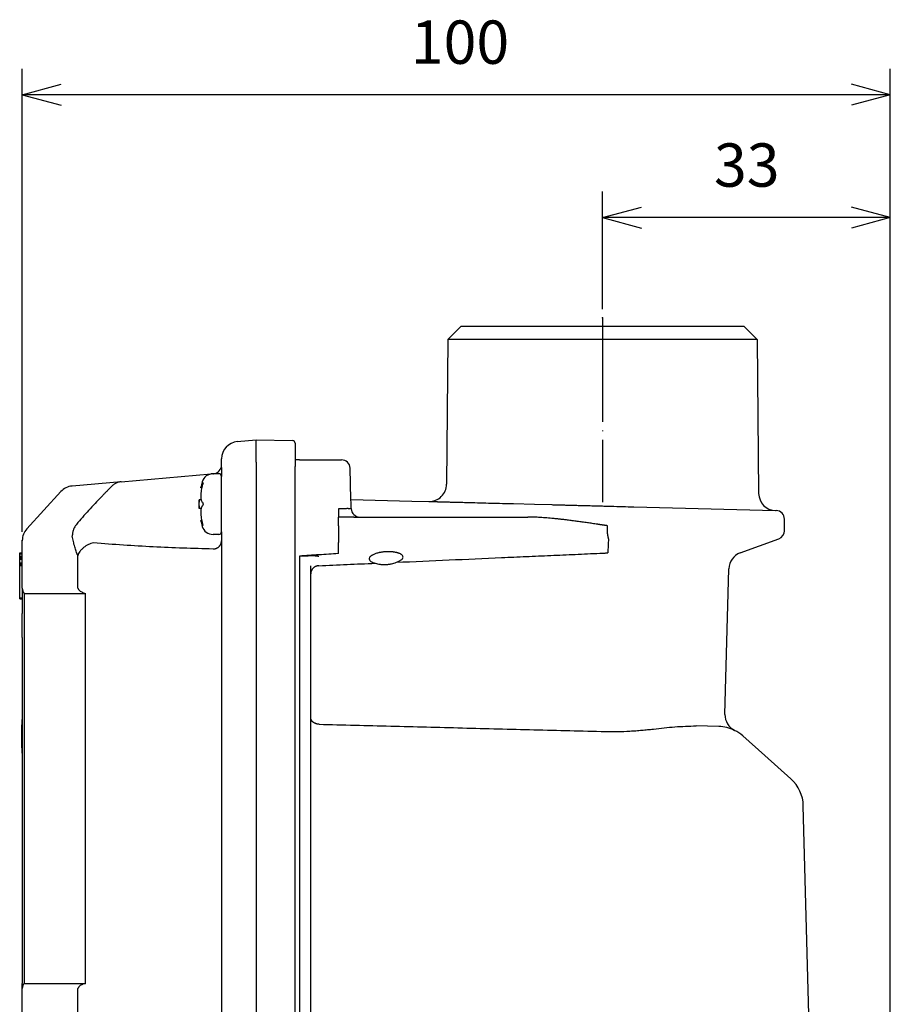
# Model space of a CAD drawing. Units: millimetres. Extents: x -173 to 211, y -133 to 178.
# Drawn here: x 57 to 158, y -65 to 49 of the extents above; entities that cross this region are included whole.
import ezdxf

# ---------------------------------------------------------------- set-up
doc = ezdxf.new("R2010")
doc.units = ezdxf.units.MM
doc.linetypes.add('DOT_CENTER', pattern=[14, 12, -1, 0, -1])
doc.layers.add('1', color=7, linetype='Continuous')
doc.styles.add('CONVERTER_11', font='txt.shx', dxfattribs={"width": 0.9})
doc.dimstyles.new('ME10_DIM_10', dxfattribs={"dimtxt": 5, "dimasz": 4.48, "dimexe": 3, "dimexo": 1, "dimgap": 2, "dimtad": 1, "dimdec": 0, "dimzin": 12, "dimdsep": 46, "dimtxsty": 'CONVERTER_11', "dimblk1": 'OPEN30', "dimblk2": 'OPEN30', "dimsah": 1, "dimcen": 0.09, "dimclrd": 2, "dimclre": 2, "dimclrt": 2, "dimadec": 0, "dimazin": 0, "dimtfac": 1, "dimtdec": 4, "dimtix": 1, "dimtmove": 0, "dimatfit": 3, "dimfxl": 1, "dimtolj": 1, "dimtzin": 0, "dimarcsym": 0})
doc.dimstyles.new('ME10_DIM_11', dxfattribs={"dimtxt": 5, "dimasz": 4.48, "dimexe": 3, "dimexo": 1, "dimgap": 2, "dimtad": 1, "dimdec": 0, "dimzin": 12, "dimdsep": 46, "dimtxsty": 'CONVERTER_11', "dimblk1": 'OPEN30', "dimblk2": 'OPEN30', "dimsah": 1, "dimcen": 0.09, "dimclrd": 2, "dimclre": 2, "dimclrt": 2, "dimadec": 0, "dimazin": 0, "dimtfac": 1, "dimtdec": 4, "dimtix": 1, "dimtmove": 0, "dimatfit": 3, "dimfxl": 1, "dimtolj": 1, "dimtzin": 0, "dimarcsym": 0})

# ---------------------------------------------------------------- blocks, each defined once
blk = doc.blocks.new('*D1')
at = {"layer": '1', "color": 2, "linetype": 'Continuous'}
for p, q in [((124.5, 15.45), (124.5, 29)), ((157.72, -125.55), (157.72, 29)), ((157.72, 26), (124.5, 26))]:
    blk.add_line(p, q, dxfattribs=at)
at = {"layer": '1', "color": 2}
for p, q in [((124.5, 26), (128.98, 27.2)), ((157.72, 26), (153.24, 27.2)), ((124.5, 26), (128.98, 24.8)), ((157.72, 26), (153.24, 24.8))]:
    blk.add_line(p, q, dxfattribs=at)
at = {"layer": '1', "color": 2, "insert": (137.36, 28), "char_height": 5, "attachment_point": 7, "rotation": 0.0003, "line_spacing_factor": 0.60024, "style": 'CONVERTER_11'}
blk.add_mtext('33', dxfattribs=at)
blk = doc.blocks.new('_Open30')
at = {"color": 0, "linetype": 'ByBlock', "lineweight": -2}
for p, q in [((-1, 0.267949), (0, 0)), ((0, 0), (-1, -0.267949)), ((0, 0), (-1, 0))]:
    blk.add_line(p, q, dxfattribs=at)
blk = doc.blocks.new('*D3')
at = {"layer": '1', "color": 2, "linetype": 'Continuous'}
for p, q in [((57.5, -10.26), (57.5, 43.18)), ((157.72, -125.55), (157.72, 43.18)), ((157.72, 40.18), (57.5, 40.18))]:
    blk.add_line(p, q, dxfattribs=at)
at = {"layer": '1', "color": 2}
for p, q in [((57.5, 40.18), (61.98, 41.38)), ((157.72, 40.18), (153.24, 41.38)), ((57.5, 40.18), (61.98, 38.98)), ((157.72, 40.18), (153.24, 38.98))]:
    blk.add_line(p, q, dxfattribs=at)
at = {"layer": '1', "color": 2, "insert": (102.36, 42.18), "char_height": 5, "attachment_point": 7, "rotation": 0.0003, "line_spacing_factor": 0.60024, "style": 'CONVERTER_11'}
blk.add_mtext('100', dxfattribs=at)

msp = doc.modelspace()

# ---------------------------------------------------------------- linework, layer by layer
at = {"color": 7, "linetype": 'Continuous'}
for p, q in [((108.151, 13.447), (106.638, 11.947)), ((140.851, 13.447), (108.151, 13.447)), ((140.851, 13.447), (142.364, 11.947)), ((106.638, 11.947), (106.492, -4.766)), ((142.364, 11.947), (106.638, 11.947)), ((142.364, 11.947), (142.519, -5.814)), ((82.327, 0.157), (84.501, 0.347)), ((84.501, 0.347), (88.706, 0.274)), ((84.501, 0.347), (84.501, 0.347)), ((89.001, -0.026), (89.001, -2.726)), ((80.501, -2.549), (80.501, -1.835)), ((89.501, -1.948), (89.001, -1.961)), ((89.501, -1.948), (94.354, -1.948)), ((80.501, -2.832), (80.501, -2.549)), ((80.501, -2.832), (80.501, -3.853)), ((84.501, -2.652), (84.501, -126.553)), ((89.001, -126.48), (89.001, -2.726)), ((95.448, -6.512), (95.354, -2.922)), ((68.935, -4.477), (63.257, -4.974)), ((68.935, -4.477), (79.319, -3.569)), ((79.499, -3.553), (79.588, -3.545)), ((80.201, -3.553), (79.522, -3.553)), ((80.501, -5.053), (80.501, -3.853)), ((80.501, -5.053), (80.501, -3.853)), ((58.027, -9.904), (61.957, -5.615)), ((78.23, -5.166), (78.101, -5.166)), ((80.501, -5.554), (80.501, -5.053)), ((80.501, -5.554), (80.501, -5.053)), ((80.501, -7.553), (80.501, -5.554)), ((80.501, -7.553), (80.501, -5.554)), ((77.915, -7.053), (77.915, -6.553)), ((78.172, -6.553), (77.915, -6.553)), ((95.458, -6.922), (95.448, -6.512)), ((95.448, -6.512), (102.495, -6.697)), ((102.495, -6.697), (104.44, -6.748)), ((104.44, -6.748), (105.141, -6.766)), ((105.141, -6.766), (105.179, -6.767)), ((77.915, -7.553), (77.915, -7.053)), ((78.172, -7.553), (77.915, -7.553)), ((78.172, -7.553), (77.915, -7.553)), ((80.501, -9.053), (80.501, -7.553)), ((80.501, -9.053), (80.501, -7.553)), ((94.001, -7.596), (94.001, -8.575)), ((95.476, -7.579), (95.458, -6.922)), ((114.206, -7.004), (116.648, -7.068)), ((116.648, -7.068), (118.628, -7.119)), ((128.126, -7.368), (144.467, -7.796)), ((144.467, -7.796), (144.527, -7.798)), ((78.23, -8.939), (78.101, -8.939)), ((80.501, -10.253), (80.501, -9.053)), ((80.501, -10.253), (80.501, -9.053)), ((94.001, -9.553), (94.001, -8.575)), ((95.769, -8.553), (96.475, -8.553)), ((96.475, -8.553), (99.299, -8.553)), ((99.843, -8.553), (103.873, -8.553)), ((103.873, -8.553), (115.863, -8.553)), ((145.501, -10.123), (145.501, -8.797)), ((94.001, -9.553), (94.001, -11.49)), ((125.051, -10.126), (125.051, -9.553)), ((57.501, -12.671), (57.501, -11.255)), ((80.201, -10.553), (79.522, -10.553)), ((80.501, -10.253), (80.501, -11.305)), ((80.501, -11.305), (80.501, -108.527)), ((140.385, -12.685), (144.843, -11.063)), ((94.001, -12.43), (94.001, -11.49)), ((94.001, -12.766), (94.001, -12.43)), ((57.201, -12.671), (57.501, -12.671)), ((57.201, -12.755), (57.201, -12.671)), ((57.201, -12.755), (57.501, -12.755)), ((57.201, -12.778), (57.201, -12.755)), ((57.201, -13.057), (57.201, -12.778)), ((57.201, -12.778), (57.501, -12.778)), ((57.201, -13.15), (57.201, -13.057)), ((57.201, -13.057), (57.501, -13.057)), ((57.201, -13.15), (57.501, -13.15)), ((57.201, -13.29), (57.201, -13.15)), ((57.201, -13.406), (57.201, -13.29)), ((57.201, -13.29), (57.501, -13.29)), ((57.201, -13.406), (57.501, -13.406)), ((57.201, -13.848), (57.201, -13.406)), ((57.501, -12.755), (57.501, -12.671)), ((57.501, -12.778), (57.501, -12.755)), ((57.501, -13.057), (57.501, -12.778)), ((57.501, -13.15), (57.501, -13.057)), ((57.501, -13.29), (57.501, -13.15)), ((57.501, -13.406), (57.501, -13.29)), ((57.501, -13.848), (57.501, -13.406)), ((63.912, -16.753), (63.912, -13.01)), ((89.501, -13.049), (89.501, -91.116)), ((57.201, -13.895), (57.201, -13.848)), ((57.201, -13.848), (57.501, -13.848)), ((57.201, -13.988), (57.201, -13.895)), ((57.201, -13.895), (57.501, -13.895)), ((57.201, -13.988), (57.501, -13.988)), ((57.201, -14.15), (57.201, -13.988)), ((57.201, -14.15), (57.501, -14.15)), ((57.201, -15.474), (57.201, -14.15)), ((57.501, -13.895), (57.501, -13.848)), ((57.501, -13.988), (57.501, -13.895)), ((57.501, -14.15), (57.501, -13.988)), ((57.501, -16.531), (57.501, -14.15)), ((90.801, -15.1), (90.801, -14.18)), ((138.63, -31.322), (139.07, -14.512)), ((57.201, -15.698), (57.201, -15.474)), ((57.201, -16.531), (57.201, -15.698)), ((90.801, -31.676), (90.801, -15.1)), ((57.201, -16.796), (57.201, -16.531)), ((57.201, -17.38), (57.201, -16.796)), ((57.501, -16.753), (57.501, -16.531)), ((57.501, -16.753), (57.501, -16.796)), ((57.501, -16.796), (57.501, -17.353)), ((57.201, -17.551), (57.201, -17.38)), ((57.201, -17.885), (57.201, -17.551)), ((57.201, -17.889), (57.201, -17.885)), ((57.501, -17.889), (57.201, -17.889)), ((57.201, -17.964), (57.201, -17.889)), ((57.201, -17.964), (57.501, -17.964)), ((57.201, -17.988), (57.201, -17.964)), ((57.201, -17.988), (57.501, -17.988)), ((57.501, -17.353), (57.501, -17.38)), ((57.501, -17.38), (57.501, -17.889)), ((57.501, -17.889), (57.501, -17.964)), ((57.501, -17.964), (57.501, -17.988)), ((57.501, -17.988), (57.501, -19.343)), ((57.701, -17.353), (64.2, -17.353)), ((57.701, -17.353), (57.701, -62.353)), ((64.2, -17.353), (64.818, -17.353)), ((64.818, -62.353), (64.818, -17.353)), ((57.501, -19.343), (57.501, -19.454)), ((57.501, -19.343), (57.501, -19.454)), ((57.501, -19.454), (57.501, -19.683)), ((57.501, -19.454), (57.501, -19.683)), ((57.501, -19.905), (57.501, -19.683)), ((57.501, -19.905), (57.501, -19.683)), ((57.501, -22.443), (57.501, -19.905)), ((57.501, -22.443), (57.501, -19.905)), ((57.501, -22.443), (57.501, -22.502)), ((57.501, -22.443), (57.501, -22.502)), ((57.501, -22.502), (57.501, -62.353)), ((90.801, -80.429), (90.801, -31.676)), ((137.926, -32.712), (135.321, -32.643)), ((140.674, -33.8), (143.22, -36.069)), ((146.238, -38.76), (143.22, -36.069)), ((148.676, -80.069), (147.676, -41.857)), ((57.501, -62.953), (57.501, -62.353)), ((57.701, -62.353), (64.2, -62.353)), ((64.2, -62.353), (64.818, -62.353)), ((57.501, -75.727), (57.501, -62.953)), ((63.912, -105.167), (63.912, -62.953))]:
    msp.add_line(p, q, dxfattribs=at)
for centre, radius, start, end in [((82.501, -1.835), 2, 95, 180), ((88.701, -0.026), 0.3, 0, 89), ((94.354, -2.948), 1, 1.5, 90), ((79.501, -2.549), 1, 275, 0), ((86.901, -7.053), 9, 163.39845, 167.8988), ((79.522, -4.853), 1.3, 90, 163.39845), ((80.201, -3.853), 0.3, 0, 90), ((63.431, -6.966), 2, 95, 137.5), ((86.901, -7.053), 8.874, 166.38725, 170.63925), ((104.492, -4.749), 2, 268.50004, 359.49997), ((86.901, -7.053), 9, 176.81526, 180), ((144.519, -5.797), 2, 180.49984, 268.50014), ((86.901, -7.053), 9, 180, 183.18474), ((96.475, -7.553), 1, 181.5, 270), ((144.501, -8.797), 1, 359.99941, 88.50058), ((86.901, -7.053), 9, 192.1012, 196.60155), ((86.901, -7.053), 8.874, 189.36075, 193.61275), ((59.501, -11.255), 2, 137.50219, 180.00204), ((79.522, -9.253), 1.3, 196.60155, 270), ((144.501, -10.123), 1, 289.99998, 359.99998), ((80.201, -10.253), 0.3, 270, 0), ((141.069, -14.565), 2, 110.00078, 178.49922), ((58.501, -16.753), 1, 180, 216.8699), ((87.401, -33.853), 30, 175.32052, 180), ((140.629, -31.374), 2, 178.5, 243.45124), ((137.813, -37.01), 4.3, 63.45124, 88.5), ((87.401, -33.853), 30, 180, 184.67948), ((137.813, -37.01), 4.3, 48.28597, 63.45124), ((143.377, -41.97), 4.3, 1.5, 48.28597), ((58.501, -62.953), 1, 143.1301, 180)]:
    msp.add_arc(centre, radius, start, end, dxfattribs=at)
for points, knots in [([(84.501, 0.347), (84.494, 0.331), (84.479, 0.298), (84.478, 0.24), (84.473, 0.181), (84.468, 0.11), (84.465, 0.031), (84.463, -0.063), (84.461, -0.165), (84.459, -0.28), (84.458, -0.402), (84.458, -0.536), (84.458, -0.677), (84.459, -0.829), (84.461, -0.986), (84.463, -1.173), (84.467, -1.385), (84.473, -1.712), (84.484, -2.131), (84.495, -2.471), (84.501, -2.641)], [0, 0, 0, 0, 0.0531437, 0.1071719, 0.170472, 0.2333036, 0.3199842, 0.4068807, 0.5157842, 0.6246033, 0.7531189, 0.8816642, 1.0281234, 1.1745727, 1.3371998, 1.4998301, 1.7359116, 1.9719917, 2.4825241, 2.9930566, 2.9930566, 2.9930566, 2.9930566]), ([(84.501, -2.641), (84.501, -2.643), (84.501, -2.647), (84.501, -2.65), (84.501, -2.652)], [0, 0, 0, 0, 0.005472214, 0.010944429, 0.010944429, 0.010944429, 0.010944429]), ([(68.935, -4.477), (68.877, -4.484), (68.762, -4.497), (68.592, -4.539), (68.425, -4.596), (68.319, -4.647), (68.266, -4.673)], [0, 0, 0, 0, 0.17333333, 0.34668755, 0.52384858, 0.70103532, 0.70103532, 0.70103532, 0.70103532]), ([(67.713, -5.115), (67.624, -5.205), (67.447, -5.386), (67.182, -5.657), (66.917, -5.927), (66.74, -6.108), (66.652, -6.198)], [0, 0, 0, 0, 0.3790856, 0.7581712, 1.1372539, 1.5163365, 1.5163365, 1.5163365, 1.5163365]), ([(68.266, -4.673), (68.214, -4.702), (68.11, -4.76), (67.966, -4.866), (67.832, -4.983), (67.752, -5.071), (67.713, -5.115)], [0, 0, 0, 0, 0.17862457, 0.35727155, 0.53468023, 0.71211213, 0.71211213, 0.71211213, 0.71211213]), ([(78.101, -5.166), (78.103, -5.16), (78.107, -5.149), (78.116, -5.121), (78.129, -5.082), (78.14, -5.049), (78.145, -5.032)], [0, 0, 0, 0, 0.01805015, 0.0361003, 0.08856684, 0.14103338, 0.14103338, 0.14103338, 0.14103338]), ([(78.145, -5.609), (78.139, -5.652), (78.125, -5.738), (78.114, -5.845), (78.107, -5.929), (78.104, -5.99), (78.102, -6.05), (78.101, -6.11), (78.102, -6.17), (78.104, -6.225), (78.108, -6.274), (78.113, -6.33), (78.123, -6.397), (78.138, -6.449), (78.145, -6.475)], [0, 0, 0, 0, 0.13004926, 0.26010122, 0.32236398, 0.38462565, 0.44354024, 0.50245688, 0.56323274, 0.62400337, 0.66729898, 0.71059841, 0.79152107, 0.87245128, 0.87245128, 0.87245128, 0.87245128]), ([(78.276, -4.709), (78.252, -4.762), (78.203, -4.867), (78.164, -4.977), (78.145, -5.032)], [0, 0, 0, 0, 0.17421668, 0.34842965, 0.34842965, 0.34842965, 0.34842965]), ([(78.276, -4.709), (78.28, -4.702), (78.287, -4.689), (78.298, -4.668), (78.311, -4.648), (78.32, -4.634), (78.324, -4.628)], [0, 0, 0, 0, 0.023323131, 0.046646408, 0.070713076, 0.094779718, 0.094779718, 0.094779718, 0.094779718]), ([(78.276, -4.964), (78.28, -4.95), (78.287, -4.923), (78.298, -4.882), (78.311, -4.841), (78.32, -4.814), (78.324, -4.801)], [0, 0, 0, 0, 0.04255407, 0.08510821, 0.12759941, 0.17009056, 0.17009056, 0.17009056, 0.17009056]), ([(78.356, -4.601), (78.353, -4.602), (78.348, -4.603), (78.34, -4.609), (78.332, -4.617), (78.327, -4.624), (78.324, -4.628)], [0, 0, 0, 0, 0.008045933, 0.016198187, 0.029410656, 0.042637604, 0.042637604, 0.042637604, 0.042637604]), ([(78.356, -4.601), (78.359, -4.602), (78.366, -4.605), (78.368, -4.617), (78.369, -4.628), (78.368, -4.639), (78.367, -4.65), (78.365, -4.663), (78.362, -4.677), (78.358, -4.693), (78.354, -4.71), (78.347, -4.733), (78.337, -4.764), (78.329, -4.789), (78.324, -4.801)], [0, 0, 0, 0, 0.01018379, 0.02080312, 0.0320404, 0.04303223, 0.05429103, 0.06560869, 0.08173244, 0.09783313, 0.11535672, 0.13288672, 0.17222997, 0.21157361, 0.21157361, 0.21157361, 0.21157361]), ([(66.652, -6.198), (66.399, -6.459), (65.895, -6.98), (65.162, -7.776), (64.447, -8.58), (63.991, -9.127), (63.763, -9.401)], [0, 0, 0, 0, 1.0881579, 2.1763149, 3.2453058, 4.314293, 4.314293, 4.314293, 4.314293]), ([(78.276, -6.798), (78.252, -6.745), (78.203, -6.64), (78.164, -6.53), (78.145, -6.475)], [0, 0, 0, 0, 0.17421668, 0.34842965, 0.34842965, 0.34842965, 0.34842965]), ([(78.324, -6.88), (78.32, -6.873), (78.311, -6.86), (78.298, -6.839), (78.287, -6.819), (78.28, -6.805), (78.276, -6.798)], [0, 0, 0, 0, 0.024066642, 0.04813331, 0.071456493, 0.094779718, 0.094779718, 0.094779718, 0.094779718]), ([(105.179, -6.767), (105.225, -6.768), (105.318, -6.771), (105.458, -6.775), (105.599, -6.779), (105.693, -6.781), (105.74, -6.782)], [0, 0, 0, 0, 0.13970139, 0.27940279, 0.42059692, 0.56179104, 0.56179104, 0.56179104, 0.56179104]), ([(105.74, -6.782), (105.804, -6.784), (105.93, -6.787), (106.125, -6.792), (106.323, -6.797), (106.545, -6.803), (106.787, -6.81), (107.064, -6.817), (107.357, -6.824), (107.678, -6.833), (108.011, -6.842), (108.366, -6.851), (108.73, -6.86), (109.829, -6.889), (111.655, -6.937), (113.356, -6.981), (114.206, -7.004)], [0, 0, 0, 0, 0.1900688, 0.3801375, 0.5830745, 0.7860114, 1.0470532, 1.308095, 1.6168692, 1.9256434, 2.2717773, 2.6179112, 2.9910323, 3.3641533, 5.9166205, 8.4690877, 8.4690877, 8.4690877, 8.4690877]), ([(78.145, -7.63), (78.138, -7.656), (78.123, -7.708), (78.113, -7.778), (78.107, -7.838), (78.104, -7.889), (78.101, -7.942), (78.101, -7.998), (78.102, -8.055), (78.104, -8.115), (78.107, -8.176), (78.114, -8.261), (78.125, -8.368), (78.139, -8.453), (78.145, -8.496)], [0, 0, 0, 0, 0.0809079, 0.16185545, 0.21141717, 0.26096889, 0.31548093, 0.36999688, 0.42891298, 0.48782812, 0.55008996, 0.61235255, 0.74240449, 0.87245377, 0.87245377, 0.87245377, 0.87245377]), ([(78.145, -7.63), (78.164, -7.575), (78.203, -7.466), (78.252, -7.36), (78.276, -7.307)], [0, 0, 0, 0, 0.17421297, 0.34842965, 0.34842965, 0.34842965, 0.34842965]), ([(78.276, -7.307), (78.28, -7.301), (78.287, -7.287), (78.298, -7.266), (78.311, -7.246), (78.32, -7.233), (78.324, -7.226)], [0, 0, 0, 0, 0.023323225, 0.046646408, 0.070712989, 0.094779718, 0.094779718, 0.094779718, 0.094779718]), ([(78.324, -6.88), (78.328, -6.886), (78.336, -6.897), (78.344, -6.915), (78.35, -6.931), (78.354, -6.944), (78.357, -6.956), (78.36, -6.97), (78.363, -6.985), (78.366, -7.005), (78.368, -7.028), (78.369, -7.05), (78.369, -7.071), (78.367, -7.091), (78.365, -7.113), (78.361, -7.134), (78.357, -7.151), (78.353, -7.164), (78.349, -7.177), (78.343, -7.191), (78.336, -7.208), (78.328, -7.22), (78.324, -7.226)], [0, 0, 0, 0, 0.02126201, 0.04251572, 0.05749959, 0.07248387, 0.0840384, 0.09559213, 0.11324587, 0.13090401, 0.1560648, 0.18122394, 0.19900765, 0.21679243, 0.24182542, 0.26685539, 0.28071069, 0.29456399, 0.30724791, 0.31993218, 0.34118597, 0.3624479, 0.3624479, 0.3624479, 0.3624479]), ([(94.45, -7.602), (94.412, -7.601), (94.337, -7.6), (94.225, -7.599), (94.113, -7.598), (94.038, -7.597), (94.001, -7.596)], [0, 0, 0, 0, 0.11215089, 0.22430178, 0.33645248, 0.44860318, 0.44860318, 0.44860318, 0.44860318]), ([(95.122, -7.57), (95.069, -7.572), (94.961, -7.575), (94.84, -7.59), (94.759, -7.596), (94.716, -7.599), (94.672, -7.602), (94.612, -7.604), (94.538, -7.605), (94.479, -7.603), (94.45, -7.602)], [0, 0, 0, 0, 0.16123211, 0.32247477, 0.36462609, 0.40677611, 0.45170792, 0.49664039, 0.58536812, 0.67409098, 0.67409098, 0.67409098, 0.67409098]), ([(95.122, -7.57), (95.131, -7.57), (95.147, -7.571), (95.168, -7.571), (95.186, -7.572), (95.201, -7.572), (95.215, -7.573), (95.229, -7.573), (95.242, -7.573), (95.256, -7.574), (95.269, -7.574), (95.281, -7.574), (95.294, -7.575), (95.305, -7.575), (95.317, -7.575), (95.328, -7.575), (95.338, -7.576), (95.349, -7.576), (95.358, -7.576), (95.368, -7.576), (95.377, -7.577), (95.386, -7.577), (95.394, -7.577), (95.402, -7.577), (95.41, -7.577), (95.417, -7.578), (95.423, -7.578), (95.429, -7.578), (95.435, -7.578), (95.441, -7.578), (95.446, -7.578), (95.45, -7.578), (95.454, -7.579), (95.458, -7.579), (95.462, -7.579), (95.465, -7.579), (95.468, -7.579), (95.47, -7.579), (95.472, -7.579), (95.473, -7.579), (95.474, -7.579), (95.475, -7.579), (95.476, -7.579)], [0, 0, 0, 0, 0.02440758, 0.04881516, 0.06358399, 0.07835282, 0.09247674, 0.10660066, 0.12006142, 0.13352218, 0.14630153, 0.15908088, 0.17116058, 0.18324029, 0.19440539, 0.2055705, 0.21599965, 0.22642881, 0.23611008, 0.24579135, 0.25471279, 0.26363422, 0.27178387, 0.27993352, 0.28729944, 0.29466537, 0.30099985, 0.30733433, 0.31290641, 0.3184785, 0.32328414, 0.32808979, 0.33212495, 0.33616011, 0.33942075, 0.34268139, 0.34516346, 0.34764552, 0.34934498, 0.35104446, 0.35212699, 0.35320951, 0.35320951, 0.35320951, 0.35320951]), ([(118.628, -7.119), (118.79, -7.124), (119.112, -7.132), (119.598, -7.145), (120.085, -7.158), (120.411, -7.166), (120.574, -7.17)], [0, 0, 0, 0, 0.4840788, 0.9681576, 1.457019, 1.9458805, 1.9458805, 1.9458805, 1.9458805]), ([(120.574, -7.17), (120.638, -7.172), (120.767, -7.175), (120.968, -7.181), (121.176, -7.186), (121.413, -7.192), (121.674, -7.199), (121.978, -7.207), (122.303, -7.216), (122.667, -7.225), (123.049, -7.235), (123.466, -7.246), (123.898, -7.257), (124.387, -7.27), (124.917, -7.284), (125.737, -7.306), (126.807, -7.334), (127.687, -7.357), (128.126, -7.368)], [0, 0, 0, 0, 0.1939482, 0.3878964, 0.6024512, 0.817006, 1.1006179, 1.3842297, 1.7299009, 2.0755721, 2.4763051, 2.877038, 3.3258351, 3.7746322, 4.3453453, 4.9160584, 6.2357804, 7.5555023, 7.5555023, 7.5555023, 7.5555023]), ([(78.145, -9.073), (78.14, -9.057), (78.129, -9.024), (78.116, -8.985), (78.107, -8.957), (78.103, -8.945), (78.101, -8.939)], [0, 0, 0, 0, 0.05246654, 0.10493308, 0.12298323, 0.14103338, 0.14103338, 0.14103338, 0.14103338]), ([(78.145, -9.073), (78.164, -9.128), (78.203, -9.238), (78.252, -9.343), (78.276, -9.396)], [0, 0, 0, 0, 0.17421297, 0.34842965, 0.34842965, 0.34842965, 0.34842965]), ([(94.418, -8.577), (94.383, -8.577), (94.314, -8.577), (94.209, -8.576), (94.105, -8.575), (94.036, -8.575), (94.001, -8.575)], [0, 0, 0, 0, 0.10416318, 0.20832637, 0.31248971, 0.41665305, 0.41665305, 0.41665305, 0.41665305]), ([(95.769, -8.553), (95.661, -8.554), (95.445, -8.557), (95.112, -8.569), (94.77, -8.577), (94.535, -8.577), (94.418, -8.577)], [0, 0, 0, 0, 0.3241737, 0.64835, 1.0001983, 1.3520447, 1.3520447, 1.3520447, 1.3520447]), ([(99.299, -8.553), (99.344, -8.553), (99.435, -8.553), (99.571, -8.553), (99.707, -8.553), (99.798, -8.553), (99.843, -8.553)], [0, 0, 0, 0, 0.13617236, 0.27234471, 0.40830407, 0.54426343, 0.54426343, 0.54426343, 0.54426343]), ([(125.051, -9.553), (125.039, -9.551), (125.016, -9.547), (124.979, -9.542), (124.941, -9.536), (124.898, -9.53), (124.851, -9.523), (124.797, -9.515), (124.74, -9.506), (124.676, -9.496), (124.609, -9.486), (124.538, -9.476), (124.465, -9.464), (124.388, -9.453), (124.309, -9.441), (124.228, -9.429), (124.147, -9.417), (124.064, -9.404), (123.98, -9.392), (123.827, -9.369), (123.605, -9.336), (123.315, -9.293), (123.028, -9.251), (122.644, -9.195), (122.161, -9.126), (121.582, -9.046), (121.007, -8.97), (120.491, -8.904), (120.03, -8.849), (119.626, -8.802), (119.225, -8.759), (118.829, -8.719), (118.436, -8.682), (118.05, -8.649), (117.667, -8.621), (117.178, -8.59), (116.576, -8.56), (116.1, -8.555), (115.863, -8.553)], [0, 0, 0, 0, 0.0355583, 0.0711166, 0.1106145, 0.1501124, 0.2016105, 0.2531086, 0.3147478, 0.3763869, 0.4463079, 0.5162289, 0.5925726, 0.6689162, 0.7498233, 0.8307304, 0.9143418, 0.9979532, 1.0824096, 1.1668661, 1.4619197, 1.7569732, 2.0452202, 2.3334674, 2.9215258, 3.5095847, 4.0855009, 4.6614156, 5.0702062, 5.4789966, 5.8803144, 6.2816323, 6.6731207, 7.0646084, 7.4439621, 7.823318, 8.5367878, 9.2502545, 9.2502545, 9.2502545, 9.2502545]), ([(63.4, -10.028), (63.38, -10.087), (63.341, -10.205), (63.304, -10.387), (63.281, -10.571), (63.279, -10.694), (63.278, -10.755)], [0, 0, 0, 0, 0.18629454, 0.37256818, 0.55660551, 0.74066248, 0.74066248, 0.74066248, 0.74066248]), ([(63.763, -9.401), (63.725, -9.447), (63.649, -9.54), (63.552, -9.694), (63.466, -9.856), (63.422, -9.971), (63.4, -10.028)], [0, 0, 0, 0, 0.17963284, 0.35928658, 0.54400965, 0.72871348, 0.72871348, 0.72871348, 0.72871348]), ([(78.324, -9.304), (78.32, -9.291), (78.311, -9.264), (78.298, -9.224), (78.287, -9.183), (78.28, -9.155), (78.276, -9.141)], [0, 0, 0, 0, 0.04249114, 0.08498235, 0.12753642, 0.17009056, 0.17009056, 0.17009056, 0.17009056]), ([(78.324, -9.478), (78.32, -9.471), (78.311, -9.458), (78.298, -9.437), (78.287, -9.417), (78.28, -9.403), (78.276, -9.396)], [0, 0, 0, 0, 0.02406673, 0.04813331, 0.071456586, 0.094779718, 0.094779718, 0.094779718, 0.094779718]), ([(78.356, -9.504), (78.359, -9.503), (78.366, -9.5), (78.368, -9.489), (78.369, -9.478), (78.368, -9.467), (78.367, -9.456), (78.365, -9.443), (78.362, -9.429), (78.358, -9.412), (78.354, -9.396), (78.347, -9.372), (78.337, -9.342), (78.329, -9.317), (78.324, -9.304)], [0, 0, 0, 0, 0.01018379, 0.02080312, 0.0320404, 0.04303223, 0.05429103, 0.06560869, 0.08173244, 0.09783313, 0.11535672, 0.13288672, 0.17222997, 0.21157361, 0.21157361, 0.21157361, 0.21157361]), ([(78.324, -9.478), (78.327, -9.481), (78.332, -9.488), (78.34, -9.497), (78.348, -9.503), (78.353, -9.504), (78.356, -9.504)], [0, 0, 0, 0, 0.013239913, 0.026439117, 0.034590807, 0.042637263, 0.042637263, 0.042637263, 0.042637263]), ([(125.18, -11.062), (125.18, -11.039), (125.178, -10.991), (125.167, -10.927), (125.156, -10.87), (125.146, -10.816), (125.134, -10.759), (125.122, -10.696), (125.109, -10.631), (125.097, -10.563), (125.085, -10.492), (125.071, -10.395), (125.057, -10.273), (125.053, -10.175), (125.051, -10.126)], [0, 0, 0, 0, 0.07109565, 0.14223922, 0.19423376, 0.24620482, 0.3075713, 0.36894537, 0.43744841, 0.50594919, 0.5788175, 0.65168753, 0.79944325, 0.94719825, 0.94719825, 0.94719825, 0.94719825]), ([(63.912, -13.01), (63.844, -12.841), (63.708, -12.502), (63.541, -11.953), (63.394, -11.371), (63.317, -10.96), (63.278, -10.755)], [0, 0, 0, 0, 0.5474307, 1.0948646, 1.7210073, 2.3471536, 2.3471536, 2.3471536, 2.3471536]), ([(79.527, -12.237), (79.557, -12.236), (79.617, -12.233), (79.692, -12.221), (79.752, -12.208), (79.798, -12.196), (79.843, -12.182), (79.888, -12.165), (79.933, -12.146), (79.977, -12.125), (80.02, -12.102), (80.063, -12.077), (80.104, -12.05), (80.143, -12.02), (80.181, -11.989), (80.218, -11.956), (80.252, -11.921), (80.285, -11.885), (80.315, -11.847), (80.343, -11.809), (80.369, -11.768), (80.393, -11.728), (80.414, -11.686), (80.433, -11.644), (80.45, -11.601), (80.464, -11.559), (80.476, -11.516), (80.488, -11.46), (80.499, -11.389), (80.5, -11.333), (80.501, -11.305)], [0, 0, 0, 0, 0.0900624, 0.1801264, 0.2270566, 0.2739877, 0.3218962, 0.3698044, 0.4184446, 0.4670858, 0.5161912, 0.5652958, 0.6145892, 0.6638836, 0.7130917, 0.7622987, 0.8111568, 0.8600156, 0.9082848, 0.9565526, 1.0040167, 1.0514813, 1.0979621, 1.1444416, 1.1897879, 1.2351344, 1.279233, 1.3233304, 1.4074301, 1.4915275, 1.4915275, 1.4915275, 1.4915275]), ([(125.18, -11.062), (125.174, -11.198), (125.16, -11.468), (125.141, -11.874), (125.121, -12.279), (125.107, -12.55), (125.101, -12.685)], [0, 0, 0, 0, 0.4061175, 0.812235, 1.2183389, 1.6244428, 1.6244428, 1.6244428, 1.6244428]), ([(64.572, -12.08), (64.494, -12.148), (64.337, -12.285), (64.15, -12.517), (64.001, -12.758), (63.941, -12.926), (63.912, -13.01)], [0, 0, 0, 0, 0.3111906, 0.6222341, 0.8894036, 1.1567425, 1.1567425, 1.1567425, 1.1567425]), ([(65.731, -11.533), (65.629, -11.558), (65.424, -11.608), (65.126, -11.729), (64.837, -11.881), (64.66, -12.014), (64.572, -12.08)], [0, 0, 0, 0, 0.315941, 0.6317771, 0.9622531, 1.2928624, 1.2928624, 1.2928624, 1.2928624]), ([(79.527, -12.237), (78.376, -12.208), (76.073, -12.149), (72.621, -12.001), (69.173, -11.808), (66.878, -11.625), (65.731, -11.533)], [0, 0, 0, 0, 3.4557059, 6.9114014, 10.363898, 13.8163849, 13.8163849, 13.8163849, 13.8163849]), ([(90.819, -12.991), (90.83, -12.99), (90.851, -12.99), (90.878, -12.989), (90.899, -12.988), (90.915, -12.988), (90.93, -12.988), (90.945, -12.988), (90.96, -12.988), (90.975, -12.988), (90.99, -12.988), (91.005, -12.988), (91.019, -12.988), (91.033, -12.988), (91.048, -12.989), (91.061, -12.989), (91.075, -12.989), (91.089, -12.99), (91.102, -12.99), (91.115, -12.991), (91.128, -12.991), (91.141, -12.992), (91.153, -12.992), (91.166, -12.993), (91.178, -12.994), (91.189, -12.994), (91.201, -12.995), (91.212, -12.996), (91.224, -12.997), (91.235, -12.997), (91.245, -12.998), (91.256, -12.999), (91.266, -13), (91.276, -13.001), (91.285, -13.002), (91.295, -13.002), (91.304, -13.003), (91.314, -13.004), (91.325, -13.005), (91.338, -13.006), (91.35, -13.008), (91.363, -13.009), (91.377, -13.011), (91.39, -13.012), (91.404, -13.014), (91.418, -13.015), (91.432, -13.017), (91.447, -13.019), (91.462, -13.021), (91.477, -13.023), (91.492, -13.025), (91.508, -13.027), (91.523, -13.03), (91.537, -13.032), (91.549, -13.034), (91.559, -13.035), (91.569, -13.037), (91.579, -13.038), (91.588, -13.04), (91.597, -13.041), (91.606, -13.043), (91.614, -13.044), (91.623, -13.046), (91.631, -13.047), (91.639, -13.048), (91.647, -13.05), (91.656, -13.051), (91.665, -13.053), (91.674, -13.055), (91.682, -13.056), (91.691, -13.058), (91.697, -13.059), (91.702, -13.06), (91.705, -13.061), (91.708, -13.061), (91.711, -13.062), (91.714, -13.062), (91.718, -13.063), (91.722, -13.064), (91.725, -13.064), (91.729, -13.065), (91.732, -13.066), (91.735, -13.066), (91.738, -13.067), (91.74, -13.067), (91.741, -13.068), (91.743, -13.068), (91.744, -13.068), (91.745, -13.068), (91.746, -13.069), (91.747, -13.069), (91.748, -13.069), (91.748, -13.069), (91.749, -13.069), (91.749, -13.069), (91.75, -13.069), (91.75, -13.069), (91.751, -13.069), (91.751, -13.069)], [0, 0, 0, 0, 0.03212032, 0.06424063, 0.07988114, 0.09552166, 0.1108634, 0.12620515, 0.14123365, 0.15626215, 0.17096273, 0.18566331, 0.20002113, 0.21437894, 0.22837898, 0.24237902, 0.25600612, 0.26963321, 0.28287203, 0.29611085, 0.30894593, 0.32178102, 0.33419678, 0.34661253, 0.35859323, 0.37057394, 0.38210374, 0.39363355, 0.40469651, 0.41575947, 0.42633951, 0.43691955, 0.44700052, 0.45708149, 0.46664712, 0.47621276, 0.48524671, 0.49428066, 0.50666216, 0.51904367, 0.53196607, 0.54488846, 0.55834993, 0.5718114, 0.58581027, 0.59980913, 0.61434385, 0.62887858, 0.64394775, 0.65901693, 0.67461931, 0.69022169, 0.70635616, 0.72249062, 0.73262342, 0.74275621, 0.75249835, 0.76224049, 0.7715683, 0.78089612, 0.78978588, 0.79867565, 0.80710358, 0.81553152, 0.8234738, 0.83141608, 0.84057467, 0.84973326, 0.85862071, 0.86750817, 0.87611888, 0.88472959, 0.8875619, 0.89039422, 0.89351363, 0.89663304, 0.90007515, 0.90351726, 0.9073177, 0.91111813, 0.9146172, 0.91811628, 0.9211857, 0.92425513, 0.92589526, 0.92753539, 0.92917542, 0.93081544, 0.9316357, 0.93245596, 0.93327742, 0.93409888, 0.93457716, 0.93505545, 0.93540342, 0.93575141, 0.93655022, 0.9373474, 0.9373474, 0.9373474, 0.9373474]), ([(101.459, -13.175), (101.454, -13.132), (101.446, -13.046), (101.377, -12.957), (101.312, -12.897), (101.243, -12.846), (101.156, -12.796), (101.064, -12.754), (100.983, -12.722), (100.9, -12.693), (100.801, -12.664), (100.671, -12.633), (100.525, -12.605), (100.383, -12.584), (100.264, -12.571), (100.15, -12.561), (100.019, -12.553), (99.856, -12.548), (99.679, -12.549), (99.489, -12.556), (99.299, -12.57), (99.124, -12.589), (98.965, -12.612), (98.835, -12.635), (98.723, -12.657), (98.593, -12.686), (98.432, -12.729), (98.25, -12.788), (98.08, -12.854), (97.951, -12.918), (97.853, -12.976), (97.779, -13.025), (97.707, -13.083), (97.635, -13.159), (97.567, -13.256), (97.558, -13.341), (97.554, -13.383)], [0, 0, 0, 0, 0.1267757, 0.2547825, 0.324311, 0.3936273, 0.5092308, 0.6250278, 0.6976963, 0.7703017, 0.8881011, 1.0059644, 1.1712367, 1.3364942, 1.434296, 1.5320911, 1.6800636, 1.8280508, 2.0194012, 2.2107548, 2.4002476, 2.5897365, 2.7372527, 2.8847559, 2.9831579, 3.081565, 3.2825084, 3.4835355, 3.6559119, 3.8281075, 3.9135424, 3.9989872, 4.0940668, 4.189327, 4.3152583, 4.4401185, 4.4401185, 4.4401185, 4.4401185]), ([(97.554, -13.383), (97.57, -13.439), (97.6, -13.552), (97.765, -13.689), (97.98, -13.797), (98.157, -13.848), (98.246, -13.874)], [0, 0, 0, 0, 0.1714978, 0.34213752, 0.61774513, 0.89370814, 0.89370814, 0.89370814, 0.89370814]), ([(100.691, -13.766), (102.717, -13.676), (106.769, -13.497), (111.764, -13.275), (115.677, -13.102), (118.509, -12.977), (121.34, -12.851), (123.267, -12.766), (124.29, -12.721), (124.414, -12.715), (124.543, -12.71), (124.703, -12.703), (124.889, -12.694), (125.03, -12.688), (125.101, -12.685)], [0, 0, 0, 0, 6.0833867, 12.1667735, 15.0009606, 17.8351478, 20.6693349, 23.5035221, 23.6219764, 23.7404307, 23.8750939, 24.0097571, 24.221629, 24.4335008, 24.4335008, 24.4335008, 24.4335008]), ([(100.691, -13.766), (100.79, -13.73), (100.987, -13.659), (101.222, -13.522), (101.405, -13.364), (101.441, -13.238), (101.459, -13.175)], [0, 0, 0, 0, 0.3131978, 0.6261639, 0.8199938, 1.0123759, 1.0123759, 1.0123759, 1.0123759]), ([(91.751, -14.162), (91.721, -14.164), (91.662, -14.168), (91.589, -14.181), (91.53, -14.195), (91.485, -14.208), (91.441, -14.223), (91.397, -14.24), (91.353, -14.26), (91.31, -14.281), (91.268, -14.305), (91.227, -14.33), (91.187, -14.358), (91.149, -14.388), (91.112, -14.419), (91.076, -14.452), (91.043, -14.487), (91.011, -14.523), (90.982, -14.561), (90.954, -14.6), (90.929, -14.639), (90.906, -14.68), (90.885, -14.722), (90.867, -14.763), (90.851, -14.806), (90.837, -14.848), (90.826, -14.891), (90.814, -14.947), (90.803, -15.016), (90.802, -15.072), (90.801, -15.1)], [0, 0, 0, 0, 0.0888413, 0.1776841, 0.223918, 0.2701528, 0.3173264, 0.3644997, 0.4123838, 0.4602687, 0.5086156, 0.5569617, 0.6055134, 0.654066, 0.7025671, 0.7510671, 0.7992683, 0.8474703, 0.8951444, 0.9428173, 0.9897558, 1.0366948, 1.0827224, 1.1287489, 1.1737139, 1.2186792, 1.2624645, 1.3062487, 1.3899026, 1.4735545, 1.4735545, 1.4735545, 1.4735545]), ([(98.246, -13.874), (98.339, -13.898), (98.527, -13.945), (98.77, -13.993), (98.973, -14.02), (99.136, -14.035), (99.301, -14.041), (99.468, -14.038), (99.634, -14.025), (99.798, -14.004), (99.961, -13.974), (100.164, -13.928), (100.408, -13.859), (100.597, -13.797), (100.691, -13.766)], [0, 0, 0, 0, 0.2902992, 0.5805978, 0.7427714, 0.9049526, 1.0712435, 1.2375303, 1.4042094, 1.5708945, 1.7349227, 1.8989452, 2.1969739, 2.4950036, 2.4950036, 2.4950036, 2.4950036]), ([(63.912, -16.753), (63.92, -16.77), (63.938, -16.804), (63.967, -16.854), (63.998, -16.904), (64.02, -16.936), (64.032, -16.953)], [0, 0, 0, 0, 0.05726344, 0.11452699, 0.17398987, 0.23345334, 0.23345334, 0.23345334, 0.23345334]), ([(64.032, -16.953), (64.078, -17.003), (64.172, -17.104), (64.369, -17.204), (64.583, -17.288), (64.74, -17.331), (64.818, -17.353)], [0, 0, 0, 0, 0.20471745, 0.40998931, 0.65328657, 0.89670979, 0.89670979, 0.89670979, 0.89670979]), ([(91.765, -32.454), (91.735, -32.453), (91.675, -32.45), (91.601, -32.44), (91.542, -32.428), (91.496, -32.418), (91.451, -32.406), (91.407, -32.392), (91.362, -32.376), (91.319, -32.359), (91.276, -32.339), (91.234, -32.318), (91.194, -32.295), (91.155, -32.271), (91.117, -32.245), (91.081, -32.217), (91.047, -32.188), (91.015, -32.158), (90.985, -32.127), (90.957, -32.094), (90.931, -32.061), (90.908, -32.027), (90.887, -31.993), (90.868, -31.958), (90.852, -31.922), (90.838, -31.887), (90.826, -31.851), (90.814, -31.805), (90.803, -31.746), (90.802, -31.7), (90.801, -31.676)], [0, 0, 0, 0, 0.0893289, 0.1786587, 0.2248611, 0.2710641, 0.3178542, 0.3646438, 0.4116595, 0.4586757, 0.505545, 0.5524135, 0.5987737, 0.6451344, 0.6906572, 0.7361787, 0.7805829, 0.8249874, 0.868063, 0.9111369, 0.9527418, 0.9943468, 1.0344196, 1.0744907, 1.1130295, 1.1515681, 1.1886298, 1.22569, 1.2957148, 1.3657368, 1.3657368, 1.3657368, 1.3657368]), ([(91.765, -32.454), (94.522, -32.524), (100.036, -32.665), (108.308, -32.875), (116.579, -33.086), (122.093, -33.226), (124.85, -33.297)], [0, 0, 0, 0, 8.2740862, 16.5481725, 24.8222595, 33.0963465, 33.0963465, 33.0963465, 33.0963465]), ([(124.85, -33.297), (125.318, -33.302), (126.254, -33.314), (127.419, -33.262), (128.345, -33.198), (129.028, -33.142), (129.703, -33.078), (130.972, -32.948), (132.838, -32.713), (134.493, -32.667), (135.321, -32.643)], [0, 0, 0, 0, 1.4031829, 2.8063615, 3.4977497, 4.1891249, 4.8605758, 5.5320759, 8.0149364, 10.497526, 10.497526, 10.497526, 10.497526]), ([(64.818, -62.353), (64.74, -62.375), (64.583, -62.418), (64.369, -62.502), (64.172, -62.602), (64.078, -62.703), (64.032, -62.753)], [0, 0, 0, 0, 0.2434543, 0.48678265, 0.6920234, 0.89671007, 0.89671007, 0.89671007, 0.89671007]), ([(64.032, -62.753), (64.02, -62.769), (63.998, -62.802), (63.967, -62.852), (63.938, -62.902), (63.92, -62.936), (63.912, -62.953)], [0, 0, 0, 0, 0.05946296, 0.11892635, 0.17619019, 0.23345334, 0.23345334, 0.23345334, 0.23345334])]:
    msp.add_open_spline(points, degree=3, knots=knots, dxfattribs=at)
for points in [[(94.001, -12.766), (93.626, -12.789), (92.876, -12.836), (91.751, -12.907), (90.626, -12.978), (89.876, -13.025), (89.501, -13.049)], [(89.501, -13.049), (89.611, -13.044), (89.831, -13.034), (90.16, -13.02), (90.49, -13.005), (90.709, -12.996), (90.819, -12.991)], [(91.751, -14.162), (92.833, -14.114), (94.998, -14.018), (97.163, -13.922), (98.246, -13.874)]]:
    msp.add_open_spline(points, degree=3, dxfattribs=at)
at = {"layer": '1', "color": 2, "linetype": 'DOT_CENTER'}
msp.add_line((124.501, 14.447), (124.501, -6.814), dxfattribs=at)
at = {"layer": '1', "color": 7}
for p in [(124.501, 14.447), (57.501, -11.255)]:
    msp.add_point(p, dxfattribs=at)

# ---------------------------------------------------------------- dimensions: what is measured, and where the dimension line sits
at = {"layer": '1'}
for base, p1, text, dimstyle, picture, middle in [((157.72, 40.184), (57.501, -11.255), '100', 'ME10_DIM_11', '*D3', (107.61, 44.684)), ((157.72, 25.999), (124.501, 14.447), '33', 'ME10_DIM_10', '*D1', (141.11, 30.499))]:
    dim = msp.add_linear_dim(base=base, p1=p1, p2=(157.72, -126.553), text=text, dimstyle=dimstyle, dxfattribs=at)
    dim.commit()
    dim.dimension.update_dxf_attribs({"geometry": picture, "text_midpoint": middle, "text_rotation": 0.00014})

doc.saveas('drawing.dxf')
